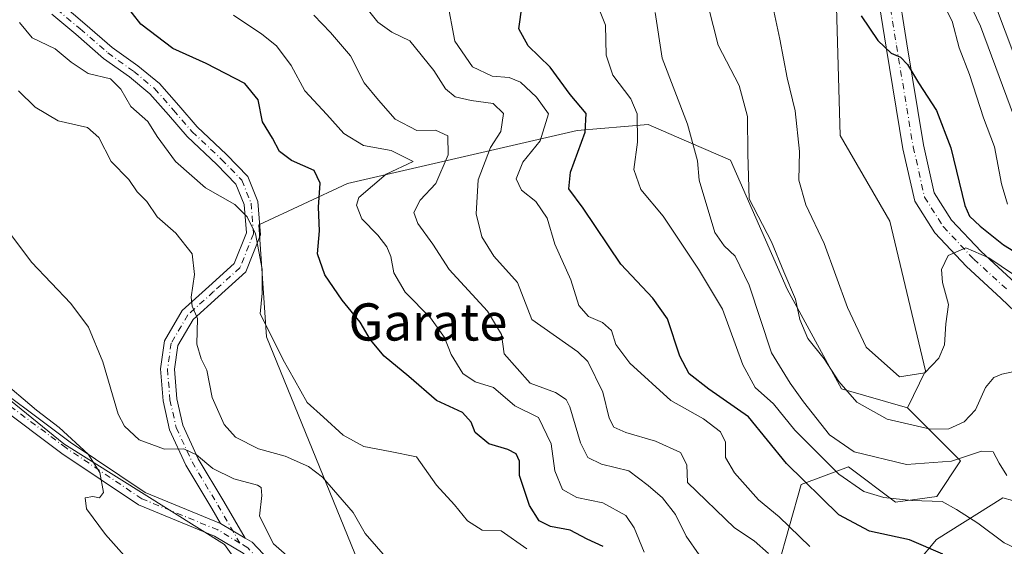
# Model space of a CAD drawing. Units: metres. Extents: x 600356 to 603793, y 4747671 to 4750035.
# Drawn here: x 601857 to 602069, y 4748252 to 4748365 of the extents above; entities that cross this region are included whole.
import ezdxf
from ezdxf.enums import TextEntityAlignment as Align

# ---------------------------------------------------------------- set-up
doc = ezdxf.new("R2010")
doc.units = ezdxf.units.M
doc.header["$MEASUREMENT"] = 0
doc.linetypes.add('DGN Style 4', pattern=[2.6384748266838614, 1.318413404963828, -0.6592067024819142, 0.001648016756204785, -0.6592067024819142])
for name, color, linetype, lineweight in [('Arbolado forestal CxS', 92, 'Continuous', 0), ('Camino Cxs', 7, 'Continuous', 0), ('Camino eje', 30, 'DGN Style 4', 13), ('Cultivos herbáceos CxS', 92, 'Continuous', 0), ('Curva de nivel maestra', 30, 'Continuous', 30), ('Curva de nivel normal', 30, 'Continuous', 0), ('Pastizal CxS', 92, 'Continuous', 0), ('Pista no pavimentada Cxs', 111, 'Continuous', 0), ('Pista no pavimentada eje', 91, 'DGN Style 4', 0), ('Suelo desnudo CxS', 253, 'Continuous', 0), ('Texto cartográfico', 7, 'Continuous', 0)]:
    doc.layers.add(name, color=color, linetype=linetype, lineweight=lineweight)
doc.styles.add('Style-Arial', font='txt')

# ---------------------------------------------------------------- blocks, each defined once
blk = doc.blocks.new('*U11')
at = {"layer": 'Pastizal CxS', "color": 92, "linetype": 'Continuous', "lineweight": 0}
for points in [[(602006.9665000001, 4748119.8027, 538.4627000000038), (602004.3898999998, 4748122.7171, 538.7329000000027), (601999.5383000001, 4748128.203500001, 538.9747999999963), (601970.2603000002, 4748161.3125, 539.712400000004), (601968.8976999996, 4748162.853499999, 539.6833999999944), (601972.5186999999, 4748170.369899999, 542.3104000000021), (601981.5707, 4748171.303500001, 543.0170000000071), (601993.2412999999, 4748172.512900001, 545.1116000000038), (601993.8262999998, 4748172.5735, 545.2133000000031), (602003.1821, 4748173.139900001, 546.673299999995), (602007.7686999999, 4748173.417500001, 547.4116000000067), (602022.1338999998, 4748175.9527, 549.9094000000041), (602060.2039000001, 4748185.168099999, 560.0056000000042), (602041.9907000001, 4748199.096100001, 558.2127000000038), (602022.3975000001, 4748213.1031, 555.9572999999946), (602010.6042999999, 4748219.756100001, 553.0481), (602018.9064999997, 4748224.226100001, 556.7559000000037), (602034.6454999996, 4748232.469699999, 563.5421999999963), (602046.6372999996, 4748243.7115, 570.6209999999992), (602054.8815000001, 4748253.454500001, 576.0890999999974), (602069.1217, 4748262.4485, 584.2445000000008), (602077.4545, 4748260.1755, 585.0044999999955)], [(602076.7238999996, 4748343.947899999, 613.2171999999991), (602060.0009000005, 4748388.404300001, 614.3261999999959), (602049.8494999995, 4748417.5963, 611.9851000000053), (602047.8322999999, 4748444.5933, 610.9401999999973), (602047.8328999998, 4748483.738500001, 613.6515999999974), (602055.3652999997, 4748512.3453, 624.480899999995), (602047.8444999997, 4748543.8391, 618.4661999999954), (602080.9633, 4748529.529100001, 618.651199999993)]]:
    blk.add_polyline3d(points, dxfattribs=at)

msp = doc.modelspace()

# ---------------------------------------------------------------- linework, layer by layer
at = {"layer": 'Arbolado forestal CxS', "color": 92, "linetype": 'Continuous', "lineweight": 0}
msp.add_polyline3d([(602048.5780999997, 4748281.7897, 592.482799999998), (602059.9981000006, 4748270.3665, 586.0745000000024), (602054.9219000004, 4748262.751700001, 581.5633999999991), (602046.0396999996, 4748261.4825, 580.4260000000068), (602035.8891000003, 4748269.0977, 582.5142000000051), (602025.7368999999, 4748265.289899999, 574.8527000000031), (602020.6615000004, 4748247.5211, 564.577900000004), (602004.1653000005, 4748237.3683, 554.2905000000028), (601990.2071000002, 4748232.291300001, 547.7511999999988), (601987.6690999996, 4748224.6753, 546.4254999999976), (601955.9469, 4748229.7521, 540.4866000000038), (601946.2795000002, 4748235.859300001, 539.2219999999943), (601931.8372999998, 4748244.983300001, 537.843200000003), (601910.6061000006, 4748297.098099999, 544.5587999999989), (601908.9993000003, 4748321.136499999, 545.0277999999962), (601928.0321000004, 4748330.021299999, 552.2260999999999), (601977.5207000002, 4748341.4439, 573.278999999995), (601992.7478999998, 4748342.712900001, 580.3701000000001), (601998.9080999997, 4748340.071900001, 583.0301000000036), (602010.5113000004, 4748335.097899999, 587.3864999999934), (602022.7099000001, 4748307.333100001, 589.1103000000003), (602034.4071000004, 4748285.8871, 589.5994000000064)], close=True, dxfattribs=at)
for points in [[(602048.5780999997, 4748281.7897, 592.482799999998), (602034.4071000004, 4748285.8871, 589.5994000000064), (602022.7099000001, 4748307.333100001, 589.1103000000003), (602010.5113000004, 4748335.097899999, 587.3864999999934), (601998.9080999997, 4748340.071900001, 583.0301000000036), (601992.7478999998, 4748342.712900001, 580.3701000000001), (601977.5207000002, 4748341.4439, 573.278999999995), (601928.0321000004, 4748330.021299999, 552.2260999999999), (601908.9993000003, 4748321.136499999, 545.0277999999962), (601910.6061000006, 4748297.098099999, 544.5587999999989), (601931.8372999998, 4748244.983300001, 537.843200000003), (601946.2795000002, 4748235.859300001, 539.2219999999943)], [(602048.5780999997, 4748281.7897, 592.482799999998), (602059.9981000006, 4748270.3665, 586.0745000000024), (602054.9219000004, 4748262.751700001, 581.5633999999991), (602046.0396999996, 4748261.4825, 580.4260000000068), (602035.8891000003, 4748269.0977, 582.5142000000051), (602025.7368999999, 4748265.289899999, 574.8527000000031), (602020.6615000004, 4748247.5211, 564.577900000004), (602004.1653000005, 4748237.3683, 554.2905000000028), (601990.2071000002, 4748232.291300001, 547.7511999999988), (601987.6690999996, 4748224.6753, 546.4254999999976)]]:
    msp.add_polyline3d(points, dxfattribs=at)
at = {"layer": 'Camino Cxs', "color": 7, "linetype": 'Continuous', "lineweight": 0, "extrusion": (0.5041471967904977, 0.8632155967838324, 0.02635218088537128), "elevation": 4402230.026110777, "flags": 128}
msp.add_lwpolyline([(1874895.315440841, -115514.5082122993), (1874898.386712936, -115515.3954204081), (1874901.438321182, -115515.8702853187)], dxfattribs=at)
msp.add_lwpolyline([(1874895.315440841, -115514.5082122993), (1874898.386712936, -115515.3954204081), (1874901.438321182, -115515.8702853187)], dxfattribs=at)
at = {"layer": 'Camino Cxs', "color": 7, "linetype": 'Continuous', "lineweight": 0}
for points in [[(601866.5994999995, 4748368.5537, 547.7277000000031), (601871.4939000001, 4748364.4321, 547.3410000000003), (601877.4018999999, 4748359.311699999, 547.8828000000067), (601882.9429000001, 4748355.3541, 547.0509000000021), (601887.5714999996, 4748351.542099999, 547.303700000004), (601891.7588999998, 4748346.8145, 547.1033000000025), (601895.6823000005, 4748342.2371, 548.040599999993), (601901.9984999998, 4748336.3157, 549.8053999999975), (601906.5925000003, 4748331.5825, 548.6959000000061), (601908.7735000001, 4748326.202500001, 547.5826999999991), (601909.3491000002, 4748319.0075, 548.6891999999935), (601906.1797000002, 4748311.083699999, 545.8138000000035), (601900.2341, 4748305.691099999, 542.2860999999976), (601894.8476999998, 4748300.8179, 540.6888000000035), (601891.5418999996, 4748295.185699999, 539.3671000000032), (601890.8136999998, 4748290.087300001, 538.8225999999995), (601891.3211000003, 4748283.743100001, 538.1074999999983), (601892.5861000001, 4748278.0505, 537.7207999999955), (601895.9238999998, 4748270.8617, 536.4747999999963), (601901.4455000004, 4748261.6589, 533.4435999999987), (601905.9905000003, 4748253.799100001, 533.9695000000065), (601903.3503000002, 4748255.3683, 533.0825999999943), (601900.7215, 4748256.918099999, 532.6079000000027), (601898.8605000004, 4748260.1361, 532.907600000006), (601893.2697000002, 4748269.454299999, 534.8610999999946), (601889.7281, 4748277.0821, 536.7762999999978), (601888.3472999996, 4748283.2959, 537.2116999999998), (601887.7965000002, 4748290.1809, 538.0576000000001), (601888.6557, 4748296.194900001, 538.811400000006), (601892.4937000005, 4748302.733700001, 539.9505999999965), (601898.2198999999, 4748307.9145, 541.4511000000057), (601903.6513, 4748312.840700001, 544.1782999999997), (601906.3026999999, 4748319.4691, 545.7403000000049), (601905.8198999995, 4748325.5033, 546.3827000000019), (601904.0323000001, 4748329.912900001, 546.9112000000023), (601899.8951000003, 4748334.1755, 548.2906999999977), (601893.5110999999, 4748340.160499999, 547.6545999999944), (601889.4971000003, 4748344.843499999, 546.5534000000043), (601885.4823000003, 4748349.376300001, 546.5124999999971), (601881.1152999997, 4748352.9727, 546.2060999999958), (601875.5434999998, 4748356.952500001, 546.6411999999982), (601869.5453000005, 4748362.150900001, 546.7728000000062), (601864.3855, 4748366.496099999, 547.3653999999951)], [(601866.5994999995, 4748368.5537, 547.7277000000031), (601871.4939000001, 4748364.4321, 547.3410000000003), (601877.4018999999, 4748359.311699999, 547.8828000000067), (601882.9429000001, 4748355.3541, 547.0509000000021), (601887.5714999996, 4748351.542099999, 547.303700000004), (601891.7588999998, 4748346.8145, 547.1033000000025), (601895.6823000005, 4748342.2371, 548.040599999993), (601901.9984999998, 4748336.3157, 549.8053999999975), (601906.5925000003, 4748331.5825, 548.6959000000061), (601908.7735000001, 4748326.202500001, 547.5826999999991), (601909.3491000002, 4748319.0075, 548.6891999999935), (601906.1797000002, 4748311.083699999, 545.8138000000035), (601900.2341, 4748305.691099999, 542.2860999999976), (601894.8476999998, 4748300.8179, 540.6888000000035), (601891.5418999996, 4748295.185699999, 539.3671000000032), (601890.8136999998, 4748290.087300001, 538.8225999999995), (601891.3211000003, 4748283.743100001, 538.1074999999983), (601892.5861000001, 4748278.0505, 537.7207999999955), (601895.9238999998, 4748270.8617, 536.4747999999963), (601901.4455000004, 4748261.6589, 533.4435999999987), (601905.9906000001, 4748253.7992, 533.9695000000065)], [(601900.7215, 4748256.918099999, 532.6079000000027), (601898.8605000004, 4748260.1361, 532.907600000006), (601893.2697000002, 4748269.454299999, 534.8610999999946), (601889.7281, 4748277.0821, 536.7762999999978), (601888.3472999996, 4748283.2959, 537.2116999999998), (601887.7965000002, 4748290.1809, 538.0576000000001), (601888.6557, 4748296.194900001, 538.811400000006), (601892.4937000005, 4748302.733700001, 539.9505999999965), (601898.2198999999, 4748307.9145, 541.4511000000057), (601903.6513, 4748312.840700001, 544.1782999999997), (601906.3026999999, 4748319.4691, 545.7403000000049), (601905.8198999995, 4748325.5033, 546.3827000000019), (601904.0323000001, 4748329.912900001, 546.9112000000023), (601899.8951000003, 4748334.1755, 548.2906999999977), (601893.5110999999, 4748340.160499999, 547.6545999999944), (601889.4971000003, 4748344.843499999, 546.5534000000043), (601885.4823000003, 4748349.376300001, 546.5124999999971), (601881.1152999997, 4748352.9727, 546.2060999999958), (601875.5434999998, 4748356.952500001, 546.6411999999982), (601869.5453000005, 4748362.150900001, 546.7728000000062), (601864.3855, 4748366.496099999, 547.3653999999951)], [(601718.3300999999, 4748365.130100001, 530.7679000000062), (601725.9600999998, 4748356.050100001, 529.3889000000054), (601733.3201000001, 4748350.5101, 529.2606999999989), (601746.5601000005, 4748345.030099999, 529.0482000000047), (601763.6801000005, 4748341.0701, 528.4812999999995), (601780.4101, 4748339.840100001, 528.3889999999956), (601791.2701000003, 4748336.610099999, 527.681500000006), (601826.5201000003, 4748305.690099999, 529.5706999999966), (601868.3300999999, 4748274.4101, 530.6261999999988), (601884.4801000003, 4748263.5701, 531.3279999999941), (601900.7215, 4748256.918099999, 532.6079000000027), (601903.3503000002, 4748255.3683, 533.0825999999943), (601905.9905000003, 4748253.799100001, 533.9695000000065), (601907.5201000003, 4748252.890100001, 534.299199999994), (601912.2301000003, 4748247.870100001, 534.452900000004), (601916.9901000002, 4748240.720100001, 533.7614999999934), (601924.9501, 4748225.2601, 535.9554000000062), (601935.5301000001, 4748204.4301, 537.1067999999941), (601948.4501, 4748186.370100001, 539.0243999999948), (601967.2001, 4748167.4101, 540.4121000000014), (601983.2301000003, 4748152.5701, 540.3763999999937), (602003.7500999998, 4748127.4801, 541.611699999994), (602013.5500999996, 4748118.7301, 541.5409000000072)], [(601718.3300999999, 4748365.130100001, 530.7679000000062), (601725.9600999998, 4748356.050100001, 529.3889000000054), (601733.3201000001, 4748350.5101, 529.2606999999989), (601746.5601000005, 4748345.030099999, 529.0482000000047), (601763.6801000005, 4748341.0701, 528.4812999999995), (601780.4101, 4748339.840100001, 528.3889999999956), (601791.2701000003, 4748336.610099999, 527.681500000006), (601826.5201000003, 4748305.690099999, 529.5706999999966), (601868.3300999999, 4748274.4101, 530.6261999999988), (601884.4801000003, 4748263.5701, 531.3279999999941), (601900.7215, 4748256.918099999, 532.6079000000027)], [(602011.6401000004, 4748116.4101, 539.5430000000051), (602001.5800999999, 4748125.4001, 539.9603000000062), (601981.0401, 4748150.5101, 539.6650999999983), (601965.1201, 4748165.2501, 539.6934000000037), (601946.1501000002, 4748184.4301, 538.0442999999941), (601932.9600999998, 4748202.870100001, 535.7170999999944), (601922.2801000001, 4748223.890100001, 534.4486999999936), (601914.4001000002, 4748239.190099999, 533.3285000000033), (601909.8800999997, 4748246.0001, 533.2808999999979), (601905.6201, 4748250.530099999, 533.1521999999968), (601899.4501, 4748254.200099999, 532.2863999999972), (601883.0601000005, 4748260.9101, 530.901199999993), (601866.5900999998, 4748271.960100001, 529.854600000006), (601824.6300999997, 4748303.360099999, 528.2191000000021), (601789.7901, 4748333.9301, 527.2167000000045), (601779.8601000002, 4748336.870100001, 527.2258000000002), (601763.2301000003, 4748338.090100001, 527.6402999999991), (601745.6401000004, 4748342.170100001, 528.0372999999963), (601731.8300999999, 4748347.890100001, 528.369200000001), (601723.8901000004, 4748353.860099999, 528.7387000000017), (601715.8000999996, 4748363.4801, 530.4467000000004)], [(602011.6401000004, 4748116.4101, 539.5430000000051), (602001.5800999999, 4748125.4001, 539.9603000000062), (601981.0401, 4748150.5101, 539.6650999999983), (601965.1201, 4748165.2501, 539.6934000000037), (601946.1501000002, 4748184.4301, 538.0442999999941), (601932.9600999998, 4748202.870100001, 535.7170999999944), (601922.2801000001, 4748223.890100001, 534.4486999999936), (601914.4001000002, 4748239.190099999, 533.3285000000033), (601909.8800999997, 4748246.0001, 533.2808999999979), (601905.6201, 4748250.530099999, 533.1521999999968), (601899.4501, 4748254.200099999, 532.2863999999972), (601883.0601000005, 4748260.9101, 530.901199999993), (601866.5900999998, 4748271.960100001, 529.854600000006), (601824.6300999997, 4748303.360099999, 528.2191000000021), (601789.7901, 4748333.9301, 527.2167000000045), (601779.8601000002, 4748336.870100001, 527.2258000000002), (601763.2301000003, 4748338.090100001, 527.6402999999991), (601745.6401000004, 4748342.170100001, 528.0372999999963), (601731.8300999999, 4748347.890100001, 528.369200000001), (601723.8901000004, 4748353.860099999, 528.7387000000017), (601715.8000999996, 4748363.4801, 530.4467000000004)], [(601905.9906000001, 4748253.7992, 533.9695000000065), (601907.5201000003, 4748252.890100001, 534.299199999994), (601912.2301000003, 4748247.870100001, 534.452900000004), (601916.9901000002, 4748240.720100001, 533.7614999999934), (601924.9501, 4748225.2601, 535.9554000000062), (601935.5301000001, 4748204.4301, 537.1067999999941), (601948.4501, 4748186.370100001, 539.0243999999948), (601967.2001, 4748167.4101, 540.4121000000014), (601983.2301000003, 4748152.5701, 540.3763999999937), (602003.7500999998, 4748127.4801, 541.611699999994), (602013.5500999996, 4748118.7301, 541.5409000000072), (602047.5601000005, 4748093.0601, 538.011799999993), (602077.0701000001, 4748074.690099999, 536.2103000000062), (602097.5201000003, 4748063.190099999, 537.1322999999975), (602107.5701000001, 4748055.6801, 538.4860999999946), (602123.8501000004, 4748034.040100001, 536.9833000000071), (602144.8701, 4748014.140100001, 536.5212000000029), (602147.7401000002, 4748009.9901, 535.8392000000022), (602149.3300999999, 4748004.300100001, 534.6763999999966)]]:
    msp.add_polyline3d(points, dxfattribs=at)
at = {"layer": 'Camino eje', "color": 30, "linetype": 'DGN Style 4', "lineweight": 13}
for points in [[(601865.4924999997, 4748367.524900001, 547.4303999999975), (601870.5197000002, 4748363.2915, 547.0169000000024), (601876.4726999998, 4748358.132099999, 547.1355999999942), (601882.0290999999, 4748354.1633, 546.5418000000063), (601886.5268999999, 4748350.459100001, 546.8488999999972), (601890.6278999997, 4748345.8289, 546.7828000000009), (601894.5966999996, 4748341.1987, 547.6659000000072), (601900.9467000002, 4748335.2457, 548.7878999999957), (601905.3123000005, 4748330.7477, 547.7547999999952), (601907.2966999998, 4748325.8529, 546.8843999999954), (601907.8258999997, 4748319.238299999, 546.5013999999937), (601904.9155000001, 4748311.962300001, 545.0418000000063), (601899.2269000001, 4748306.8029, 541.7743999999948), (601893.6706999998, 4748301.775699999, 540.3239999999934), (601890.0988999996, 4748295.690300001, 539.0849000000017), (601889.3051000005, 4748290.134099999, 538.4392999999982), (601889.8343000002, 4748283.519500001, 537.6588000000047), (601891.1571000004, 4748277.566299999, 537.2761000000028), (601894.5966999996, 4748270.1579, 535.6085000000021), (601900.1530999999, 4748260.897500001, 533.1756000000023), (601904.8875000002, 4748252.710100001, 533.2942000000039)], [(601904.8875000002, 4748252.710100001, 533.2942000000039), (601900.1201, 4748255.545100001, 532.4459999999963), (601883.7701000003, 4748262.2401, 531.0258000000031), (601867.4600999998, 4748273.1851, 530.1141999999963), (601846.5551000005, 4748288.825099999, 529.3448000000062), (601825.5751, 4748304.5251, 528.8261999999959), (601808.1551000001, 4748319.8101, 528.300700000007), (601790.5301000001, 4748335.270099999, 527.4272999999957), (601785.1001000004, 4748336.8851, 527.1898999999976), (601780.1350999996, 4748338.3551, 527.7014999999956), (601763.4550999999, 4748339.5801, 528.0518000000011), (601754.8951000003, 4748341.5601, 528.2531000000017), (601746.1001000004, 4748343.600099999, 528.4952000000048), (601732.5751, 4748349.200099999, 528.7885999999999), (601728.6051000003, 4748352.1851, 528.8797999999952), (601724.9250999996, 4748354.9551, 529.0483999999997), (601721.1101000002, 4748359.495100001, 529.7133000000031)], [(602012.5950999996, 4748117.5701, 540.4556000000011), (602007.6951000001, 4748121.9451, 540.7609999999986), (602002.6651, 4748126.440099999, 540.7358999999997), (601982.1350999996, 4748151.540100001, 539.9611000000004), (601966.1601, 4748166.3301, 540.005999999994), (601947.3000999996, 4748185.4001, 538.4297999999981), (601934.2451, 4748203.6501, 536.3898999999947), (601923.6151000002, 4748224.575099999, 535.156799999997), (601915.6951000001, 4748239.9551, 533.5236000000004), (601913.4351000005, 4748243.360099999, 533.4738000000071), (601911.0551000005, 4748246.9351, 533.7094999999972), (601908.9250999996, 4748249.200099999, 533.9315999999963), (601906.5701000001, 4748251.710100001, 533.6502999999939), (601904.8875000002, 4748252.710100001, 533.2942000000039)]]:
    msp.add_polyline3d(points, dxfattribs=at)
at = {"layer": 'Cultivos herbáceos CxS', "color": 92, "linetype": 'Continuous', "lineweight": 0}
for points in [[(601946.2795000002, 4748235.859300001, 539.2219999999943), (601916.5290999999, 4748231.465299999, 533.3709999999992), (601901.5670999996, 4748252.412900001, 532.229800000001), (601867.0188999996, 4748274.030900001, 530.2176999999938), (601831.6562999999, 4748302.654100001, 529.4618000000046), (601784.8372999998, 4748341.3651, 529.1423000000068), (601796.9631000003, 4748368.298699999, 532.6604999999981), (601810.4367000004, 4748392.539100001, 535.8371999999945), (601814.8289000001, 4748406.4439, 538.2195999999967), (601872.7462999999, 4748401.977299999, 545.7596000000049), (601873.7593, 4748418.125299999, 546.457899999994), (601921.4842999997, 4748470.3485, 562.5353000000032), (601725.4484999999, 4748515.6533, 556.3374999999943), (601722.1486999998, 4748511.278100001, 555.202099999995)], [(601921.4842999997, 4748470.3485, 562.5353000000032), (601873.7593, 4748418.125299999, 546.457899999994), (601872.7462999999, 4748401.977299999, 545.7596000000049), (601814.8289000001, 4748406.4439, 538.2195999999967), (601810.4367000004, 4748392.539100001, 535.8371999999945), (601796.9631000003, 4748368.298699999, 532.6604999999981), (601784.8372999998, 4748341.3651, 529.1423000000068), (601831.6562999999, 4748302.654100001, 529.4618000000046), (601867.0188999996, 4748274.030900001, 530.2176999999938), (601901.5670999996, 4748252.412900001, 532.229800000001), (601916.5290999999, 4748231.465299999, 533.3709999999992)]]:
    msp.add_polyline3d(points, dxfattribs=at)
at = {"layer": 'Curva de nivel maestra', "color": 30, "linetype": 'Continuous', "lineweight": 30, "flags": 128}
for points, elevation in [([(601983.0999999996, 4748252.0001), (601979.6299999999, 4748253.530099999), (601975.9800000006, 4748255.450099999), (601971.7599999999, 4748256.270099999), (601969.3200000003, 4748257.460100001), (601967.2199999997, 4748260.790100001), (601965.1100000005, 4748267.210100001), (601965.0499999998, 4748270.3101), (601964.3499999996, 4748271.920100001), (601962.5700000003, 4748272.8101), (601958.4699999997, 4748274.040100001), (601955.5300000003, 4748276.4901), (601954.7000000002, 4748278.7501), (601952.8099999996, 4748280.7601), (601947.2300000006, 4748283.380100001), (601941.2800000003, 4748288.5101), (601935.9800000006, 4748292.880100001), (601933, 4748296.440099999), (601930.7599999999, 4748300.190099999), (601926.9100000003, 4748304.9801), (601923.2000000002, 4748310.440099999), (601921.6200000001, 4748314.920100001), (601922.0099999999, 4748319.840100001), (601921.8200000003, 4748324.960100001), (601922.1399999997, 4748330.100099999), (601920.9000000004, 4748332.8301), (601916.0099999999, 4748334.9901), (601913.3899999997, 4748336.9101), (601911.9100000003, 4748339.770099999), (601909.75, 4748343.300100001), (601908.8399999999, 4748348.0601), (601905.9800000006, 4748351.530099999), (601897.6399999997, 4748355.850099999), (601890.4500000002, 4748359.090100001), (601883.5599999996, 4748364.360099999), (601879.9900000002, 4748368.940099999)], 550), ([(602056.2300000006, 4748250.290100001), (602049.0499999998, 4748253.380100001), (602040.3899999997, 4748255.2401), (602033.8300000001, 4748258.8101), (602022.5899999999, 4748269.850099999), (602014.3700000001, 4748279.890100001), (602005.8700000001, 4748285.840100001), (602001.5800000001, 4748289.0801), (601999.6100000005, 4748292.9101), (601996.9199999999, 4748300.9101), (601993.8099999996, 4748305.4101), (601986.8600000005, 4748312.700099999), (601978.7999999998, 4748324.7501), (601975.7100000001, 4748328.940099999), (601976.04, 4748332.460100001), (601979.2400000002, 4748341.100099999), (601979.4000000004, 4748345.100099999), (601976.0099999999, 4748349.210100001), (601971.6500000004, 4748355.0701), (601966.9600000001, 4748359.670100001), (601964.9500000002, 4748363.300100001), (601965.6399999997, 4748368.440099999)], 575), ([(602038.6100000005, 4748366.090100001), (602042.2100000001, 4748360.8101), (602045.0899999999, 4748358.0601), (602047.0800000001, 4748357.200099999), (602048.6200000001, 4748355.620100001), (602050.9500000002, 4748351.700099999), (602054.8600000005, 4748345.790100001), (602057.9199999999, 4748337.700099999), (602060.9400000004, 4748325.3201), (602061.9400000004, 4748323.0601), (602064.25, 4748320.860099999), (602069.2599999999, 4748316.8301), (602074.6799999997, 4748313.590100001)], 600)]:
    msp.add_lwpolyline(points, dxfattribs=dict(at, elevation=elevation))
at = {"layer": 'Curva de nivel normal', "color": 30, "linetype": 'Continuous', "lineweight": 0, "flags": 128}
for points, elevation in [([(602072.3600000005, 4748342.210000001), (602064.3200000003, 4748363.9), (602058.4900000002, 4748376.060000001), (602054.6600000003, 4748386.57), (602050.7400000002, 4748396.640000001), (602048.9600000001, 4748403.52), (602046.54, 4748413.810000001), (602045.3099999996, 4748431.930000001), (602045.5999999996, 4748447.140000001), (602045.25, 4748455.279999999), (602044.0599999996, 4748462.470000001), (602043.5899999999, 4748470.75)], 610), ([(602070.0999999996, 4748325.609999999), (602068.8399999999, 4748329.949999999), (602067.3399999999, 4748337.970000001), (602064.9900000002, 4748344.15), (602061.9800000006, 4748353.470000001), (602059.7100000001, 4748359.230000001), (602058.1900000004, 4748364.980000001), (602053.25, 4748374.880000001)], 605), ([(602078.04, 4748290.960000001), (602068.9400000004, 4748289.060000001), (602067.1600000003, 4748288.33), (602065.4299999997, 4748286.17), (602063.2400000002, 4748281.390000001), (602060.8099999996, 4748278.810000001), (602057.5199999996, 4748277.300000001), (602053.5300000003, 4748277.230000001), (602044.2199999997, 4748279.359999999), (602037.6799999997, 4748282.99), (602033.8499999996, 4748287.430000001), (602030.6699999999, 4748292.33), (602027.1699999999, 4748296.74), (602025.4600000001, 4748300.810000001), (602024.5300000003, 4748305.180000001), (602021.9500000002, 4748311.02), (602019.3399999999, 4748317.5), (602014.5, 4748326.77), (602014.2199999997, 4748336.439999999), (602014.1900000004, 4748344.439999999), (602012.3799999999, 4748351.15), (602007.8799999999, 4748359.789999999), (602004.6799999997, 4748372.25)], 590), ([(602019.1600000003, 4748370.24), (602021.1100000005, 4748361.119999999), (602022.7199999997, 4748352.789999999), (602024.4199999999, 4748345.680000001), (602025.3600000005, 4748336.939999999), (602025.2000000002, 4748330.76), (602026.75, 4748325.460000001), (602030.6799999997, 4748317.119999999), (602035.6900000004, 4748303.380000001), (602039.6799999997, 4748294.83), (602046.9000000004, 4748288.480000001), (602052.3600000005, 4748289.310000001), (602055.3600000005, 4748292.449999999), (602056.5599999996, 4748295.350000001), (602056.8600000005, 4748299.850000001), (602057.4100000003, 4748303.99), (602056.1600000003, 4748308.74), (602055.9400000004, 4748311.58), (602057.3799999999, 4748314.560000001), (602061.1399999997, 4748316.199999999), (602066.0999999996, 4748314.039999999), (602074.0899999999, 4748308.710000001)], 595), ([(602018.6900000004, 4748250.470000001), (602015.6200000001, 4748253.199999999), (602011.3399999999, 4748255.980000001), (602001.2100000001, 4748265.75), (602001.1299999999, 4748269.539999999), (601999.7100000001, 4748272.210000001), (601994.3399999999, 4748274.630000001), (601987.9900000002, 4748276.470000001), (601985.3700000001, 4748277.67), (601984.3799999999, 4748279.59), (601983.0099999999, 4748285.140000001), (601979.7800000003, 4748291.730000001), (601977.6200000001, 4748293.880000001), (601967.7300000006, 4748300.779999999), (601964.6200000001, 4748308.75), (601959.5700000003, 4748314.390000001), (601956.9600000001, 4748318.58), (601955.7199999997, 4748323.529999999), (601956.2000000002, 4748330.810000001), (601958.8099999996, 4748337.77), (601961.0899999999, 4748341.25), (601961.6100000005, 4748345.140000001), (601959.3899999997, 4748347.279999999), (601954.6600000003, 4748347.880000001), (601951.2599999999, 4748348.67), (601949.1299999999, 4748350.4), (601946.6399999997, 4748354.380000001), (601941.4699999997, 4748360.720000001), (601937.6200000001, 4748362.619999999), (601934.5599999996, 4748364.77), (601931.7199999997, 4748368.359999999)], 565), ([(602027.5700000003, 4748251.99), (602020.9800000006, 4748258.359999999), (602016.5499999998, 4748262.01), (602011.3600000005, 4748267.800000001), (602009.4199999999, 4748271.109999999), (602009.4199999999, 4748274.390000001), (602008.3700000001, 4748276.67), (602004.6699999999, 4748279.4), (601997.6600000003, 4748283.359999999), (601988.8099999996, 4748291.41), (601985.8200000003, 4748295.4), (601984.9100000003, 4748298.42), (601982.9500000002, 4748300.140000001), (601979.9500000002, 4748301.430000001), (601977.8300000001, 4748303.810000001), (601976.0999999996, 4748309.32), (601972.7000000002, 4748317), (601971.0499999998, 4748322.609999999), (601968.5999999996, 4748326.16), (601965.5, 4748328.600000001), (601964.3799999999, 4748331.050000001), (601965.7999999998, 4748334.66), (601969.5499999998, 4748339.25), (601971.2999999998, 4748345.07), (601968.7199999997, 4748348.609999999), (601965.2599999999, 4748351.859999999), (601962.8300000001, 4748352.869999999), (601959.2100000001, 4748353.140000001), (601954.9600000001, 4748355.180000001), (601951.1299999999, 4748360.699999999), (601949.4800000006, 4748369.42)], 570), ([(601981.7100000001, 4748368.77), (601983.5800000001, 4748364.100000001), (601983.7300000006, 4748357.630000001), (601985.1399999997, 4748353.32), (601989.04, 4748348.27), (601990.4000000004, 4748345.02), (601990.4699999997, 4748338.970000001), (601989.7199999997, 4748333.100000001), (601991.2000000002, 4748328.779999999), (601996, 4748323), (602003.5999999996, 4748311.609999999), (602008.8099999996, 4748302.99), (602013.1600000003, 4748291.039999999), (602015.79, 4748286.17), (602019.7599999999, 4748282.630000001), (602024.3799999999, 4748276.970000001), (602033.79, 4748267.539999999), (602039.2000000002, 4748263.82), (602043.5300000003, 4748262.529999999), (602049.5300000003, 4748261.869999999), (602056.0800000001, 4748261.680000001), (602059.1299999999, 4748259.930000001), (602063.7400000002, 4748256.99), (602069.4199999999, 4748252.75), (602076.2699999996, 4748249.550000001)], 580), ([(601991.9100000003, 4748250.720000001), (601989.7999999998, 4748256.01), (601987.9699999997, 4748258.630000001), (601983.0499999998, 4748261.33), (601977.4000000004, 4748262.49), (601974.3600000005, 4748264.26), (601972.6699999999, 4748268.24), (601971.9299999997, 4748274.08), (601969.1600000003, 4748279.74), (601964.0700000003, 4748282.230000001), (601959.5, 4748286.140000001), (601955.5599999996, 4748287.390000001), (601952.8600000005, 4748289.16), (601950.3499999996, 4748293.25), (601948.9600000001, 4748296.960000001), (601945.9100000003, 4748301.189999999), (601940.4600000001, 4748306.689999999), (601938.04, 4748310.84), (601937.4100000003, 4748314.359999999), (601936.5499999998, 4748316.439999999), (601934.5499999998, 4748318.949999999), (601931.1500000004, 4748322.470000001), (601930.0099999999, 4748325.369999999), (601930.4900000002, 4748327.029999999), (601936.4000000004, 4748332.07), (601942.1900000004, 4748334.77), (601937.4199999999, 4748337.180000001), (601931.5199999996, 4748338.199999999), (601927.2699999996, 4748340.83), (601923.6299999999, 4748344.92), (601918.8899999997, 4748349.960000001), (601915.9199999999, 4748355.470000001), (601912.7800000003, 4748359.67), (601909.5899999999, 4748362.140000001), (601903.5, 4748366.24)], 555), ([(601920.7699999996, 4748366.26), (601924.3799999999, 4748362.539999999), (601928.7199999997, 4748357.49), (601931.6600000003, 4748351.720000001), (601934.7400000002, 4748347.970000001), (601938.3399999999, 4748343.9), (601943.0099999999, 4748341.42), (601947.0199999996, 4748341.52), (601949.6200000001, 4748340.289999999), (601949.7000000002, 4748336.189999999), (601947.0499999998, 4748330.07), (601943.6799999997, 4748326.470000001), (601942.3200000003, 4748323.83), (601943.2000000002, 4748321.480000001), (601946.3899999997, 4748317), (601949.9100000003, 4748311.529999999), (601958.2000000002, 4748302.57), (601961.1900000004, 4748297.600000001), (601961.8099999996, 4748293.380000001), (601967.3499999996, 4748287.09), (601972.8300000001, 4748285.07), (601975.1299999999, 4748283.600000001), (601975.9500000002, 4748281.980000001), (601978.2300000006, 4748274.289999999), (601979.79, 4748271.15), (601982.7599999999, 4748269.66), (601988.6200000001, 4748268.230000001), (601992.75, 4748265.109999999), (601995.8499999996, 4748262.449999999), (601998.6399999997, 4748258.880000001), (602000.9400000004, 4748254.199999999), (602006.5899999999, 4748246.17)], 560), ([(602070.0099999999, 4748267.25), (602068.3200000003, 4748269.91), (602067.0599999996, 4748272.359999999), (602064.5700000003, 4748272.49), (602058.0700000003, 4748270.310000001), (602048.4100000003, 4748269.600000001), (602037.0999999996, 4748272.33), (602031.8099999996, 4748275.99), (602026.2100000001, 4748283.07), (602023.3399999999, 4748287.07), (602019.3300000001, 4748293.66), (602014.5300000003, 4748308.17), (602011.4900000002, 4748314.42), (602009.1699999999, 4748316.66), (602007.1299999999, 4748319.529999999), (602003.7699999996, 4748330.77), (602003.4299999997, 4748334.91), (602001.2100000001, 4748342.779999999), (601995.7999999998, 4748357.029999999), (601994.29, 4748366.850000001)], 585), ([(601857.4699999997, 4748364.680000001), (601860.1600000003, 4748361.380000001), (601865.1399999997, 4748359.02), (601868.5800000001, 4748356.130000001), (601872.2599999999, 4748353.730000001), (601877.0099999999, 4748352.539999999), (601879.25, 4748350.380000001), (601881.4000000004, 4748346.619999999), (601885.0599999996, 4748343.4), (601887.0599999996, 4748340.189999999), (601891.04, 4748334.77), (601897.4900000002, 4748329.100000001), (601903.7699999996, 4748325.560000001), (601906.4600000001, 4748322.91), (601908.2300000006, 4748319.24), (601909.6900000004, 4748311.66), (601909.6799999997, 4748306.449999999), (601909.2400000002, 4748302.02), (601911.6600000003, 4748297.220000001), (601914.2000000002, 4748292.09), (601916.6699999999, 4748287.82), (601919.3700000001, 4748282.939999999), (601922.8700000001, 4748279.800000001), (601927.1299999999, 4748275.939999999), (601931.54, 4748273.5), (601937.2100000001, 4748272.42), (601942.8899999997, 4748271.25), (601947.2400000002, 4748265.15), (601951.0999999996, 4748260.92), (601953.8899999997, 4748257.52), (601957.04, 4748255.460000001), (601961.1399999997, 4748255.310000001), (601966.6500000004, 4748251.480000001)], 545), ([(601938.6399999997, 4748246.970000001), (601931.8300000001, 4748254.779999999), (601929.2599999999, 4748259.310000001), (601922.6799999997, 4748266.92), (601919.6500000004, 4748269.210000001), (601914.6500000004, 4748271.4), (601908.8899999997, 4748272.949999999), (601903.9400000004, 4748275.52), (601901.4699999997, 4748278.199999999), (601898.9199999999, 4748284.02), (601897.7999999998, 4748289.869999999), (601896.54, 4748292.310000001), (601895.5899999999, 4748295.480000001), (601895.7800000003, 4748301), (601894.6200000001, 4748303.680000001), (601894.3899999997, 4748305.630000001), (601895.0899999999, 4748310.449999999), (601894.5800000001, 4748314.960000001), (601891.1100000005, 4748319.4), (601887.0499999998, 4748322.890000001), (601884.8399999999, 4748326.17), (601882.79, 4748328.27), (601880.9699999997, 4748330.92), (601877.1799999997, 4748334.810000001), (601874.54, 4748339.930000001), (601872.0700000003, 4748342.100000001), (601865.7800000003, 4748343.52), (601860.8200000003, 4748346.439999999), (601857.2000000002, 4748349.960000001)], 540), ([(601919.5, 4748246.060000001), (601912.1500000004, 4748252.51), (601909.0899999999, 4748258.529999999), (601909.5999999996, 4748262.960000001), (601909.4800000006, 4748264.640000001), (601908.7100000001, 4748265.189999999), (601903.5999999996, 4748266.5), (601899.0300000003, 4748268.74), (601895.5099999999, 4748271.720000001), (601892.8300000001, 4748272.949999999), (601888.6299999999, 4748272.939999999), (601883.2100000001, 4748274.9), (601880.0199999996, 4748277.869999999), (601878.6799999997, 4748280.439999999), (601875.3600000005, 4748291.720000001), (601872.2699999996, 4748299.16), (601868.4699999997, 4748304.26), (601859.9900000002, 4748313.16), (601852.2599999999, 4748323.369999999)], 535), ([(601882.2400000002, 4748247.460000001), (601875.9800000006, 4748254.539999999), (601871.8799999999, 4748260.100000001), (601871.5599999996, 4748262.460000001), (601873.2000000002, 4748262.76), (601874.6799999997, 4748262.449999999), (601875.5599999996, 4748263.619999999), (601874.7599999999, 4748267.869999999), (601872.25, 4748271.810000001), (601866, 4748277.560000001), (601861.0899999999, 4748281.32), (601852.9400000004, 4748288.16)], 530.0000000000001)]:
    msp.add_lwpolyline(points, dxfattribs=dict(at, elevation=elevation))
at = {"layer": 'Pastizal CxS', "color": 92, "linetype": 'Continuous', "lineweight": 0}
for points in [[(602034.4455000004, 4748552.2553, 619.181700000001), (602017.9584999997, 4748540.7401, 616.1037000000069), (602029.0201000003, 4748522.7575, 612.6852000000072), (602034.2901, 4748499.416099999, 609.7004000000015), (602032.5415000003, 4748395.6461, 603.8031000000046), (602034.0755000003, 4748340.372300001, 597.751900000003), (602044.8229, 4748321.9475, 597.1281000000017), (602052.5053000003, 4748289.7829, 595.6923999999999), (602048.5780999997, 4748281.7897, 592.482799999998)], [(602047.8444999997, 4748543.8391, 618.4661999999954), (602055.3652999997, 4748512.3453, 624.480899999995), (602047.8328999998, 4748483.738500001, 613.6515999999974), (602047.8322999999, 4748444.5933, 610.9401999999973), (602049.8494999995, 4748417.5963, 611.9851000000053), (602060.0009000005, 4748388.404300001, 614.3261999999959), (602076.7238999996, 4748343.947899999, 613.2171999999991)], [(601946.2795000002, 4748235.859300001, 539.2219999999943), (601916.5290999999, 4748231.465299999, 533.3709999999992), (601901.5670999996, 4748252.412900001, 532.229800000001), (601867.0188999996, 4748274.030900001, 530.2176999999938), (601831.6562999999, 4748302.654100001, 529.4618000000046), (601784.8372999998, 4748341.3651, 529.1423000000068), (601796.9631000003, 4748368.298699999, 532.6604999999981), (601810.4367000004, 4748392.539100001, 535.8371999999945), (601814.8289000001, 4748406.4439, 538.2195999999967), (601872.7462999999, 4748401.977299999, 545.7596000000049), (601873.7593, 4748418.125299999, 546.457899999994), (601921.4842999997, 4748470.3485, 562.5353000000032), (601725.4484999999, 4748515.6533, 556.3374999999943), (601722.1486999998, 4748511.278100001, 555.202099999995)], [(602034.2901, 4748499.416099999, 609.7004000000015), (602032.5415000003, 4748395.6461, 603.8031000000046), (602034.0755000003, 4748340.372300001, 597.751900000003), (602044.8229, 4748321.9475, 597.1281000000017), (602052.5053000003, 4748289.7829, 595.6923999999999), (602048.5780999997, 4748281.7897, 592.482799999998), (602034.4071000004, 4748285.8871, 589.5994000000064), (602022.7099000001, 4748307.333100001, 589.1103000000003), (602010.5113000004, 4748335.097899999, 587.3864999999934), (601998.9080999997, 4748340.071900001, 583.0301000000036), (601992.7478999998, 4748342.712900001, 580.3701000000001), (601977.5207000002, 4748341.4439, 573.278999999995), (601928.0321000004, 4748330.021299999, 552.2260999999999), (601908.9993000003, 4748321.136499999, 545.0277999999962), (601910.6061000006, 4748297.098099999, 544.5587999999989), (601931.8372999998, 4748244.983300001, 537.843200000003)], [(601916.5290999999, 4748231.465299999, 533.3709999999992), (601901.5670999996, 4748252.412900001, 532.229800000001), (601867.0188999996, 4748274.030900001, 530.2176999999938), (601831.6562999999, 4748302.654100001, 529.4618000000046), (601784.8372999998, 4748341.3651, 529.1423000000068), (601796.9631000003, 4748368.298699999, 532.6604999999981), (601810.4367000004, 4748392.539100001, 535.8371999999945), (601814.8289000001, 4748406.4439, 538.2195999999967), (601872.7462999999, 4748401.977299999, 545.7596000000049), (601873.7593, 4748418.125299999, 546.457899999994), (601921.4842999997, 4748470.3485, 562.5353000000032)], [(602048.5780999997, 4748281.7897, 592.482799999998), (602034.4071000004, 4748285.8871, 589.5994000000064), (602022.7099000001, 4748307.333100001, 589.1103000000003), (602010.5113000004, 4748335.097899999, 587.3864999999934), (601998.9080999997, 4748340.071900001, 583.0301000000036), (601992.7478999998, 4748342.712900001, 580.3701000000001), (601977.5207000002, 4748341.4439, 573.278999999995), (601928.0321000004, 4748330.021299999, 552.2260999999999), (601908.9993000003, 4748321.136499999, 545.0277999999962), (601910.6061000006, 4748297.098099999, 544.5587999999989), (601931.8372999998, 4748244.983300001, 537.843200000003), (601946.2795000002, 4748235.859300001, 539.2219999999943)], [(602077.4545, 4748260.1755, 585.0044999999955), (602069.1217, 4748262.4485, 584.2445000000008), (602054.8815000001, 4748253.454500001, 576.0890999999974), (602046.6372999996, 4748243.7115, 570.6209999999992), (602034.6454999996, 4748232.469699999, 563.5421999999963), (602018.9064999997, 4748224.226100001, 556.7559000000037), (602010.6042999999, 4748219.756100001, 553.0481)]]:
    msp.add_polyline3d(points, dxfattribs=at)
at = {"layer": 'Pista no pavimentada Cxs', "color": 111, "linetype": 'Continuous', "lineweight": 0}
for points in [[(602072.8482999997, 4748533.365499999, 618.698000000004), (602062.4411000004, 4748538.408100001, 618.636400000003), (602053.1420999998, 4748543.6917, 618.2930000000051), (602047.2317000004, 4748546.449899999, 618.3559999999999), (602042.0862999996, 4748546.909299999, 618.3236000000034), (602037.6838999996, 4748545.767899999, 618.0561000000016), (602035.0263, 4748540.967300001, 617.5081000000064), (602032.6611000003, 4748530.5211, 614.874299999996), (602034.7938999999, 4748519.451500001, 613.7433000000019), (602038.8526999997, 4748498.7305, 611.0513999999966), (602039.1744999997, 4748481.997300001, 608.8295000000071), (602039.0685000002, 4748458.374700001, 607.5132000000012), (602039.0685000002, 4748442.9397, 606.7741999999998), (602039.2792999997, 4748422.270500001, 606.599000000002), (602040.0100999996, 4748411.206700001, 606.4024999999965), (602042.2034999998, 4748396.479499999, 604.9052999999985), (602045.6083000004, 4748382.6469, 603.5813000000053), (602046.3567000004, 4748373.344900001, 602.175700000007), (602048.4587000003, 4748360.102499999, 600.9670000000042), (602052.0453000005, 4748338.372300001, 598.406799999997), (602054.3793000003, 4748328.0211, 597.7234999999928), (602058.0783000002, 4748322.1809, 597.7339000000065), (602064.4348999998, 4748315.414100001, 596.9655000000057), (602071.7988999998, 4748308.681299999, 595.1236000000063)], [(602072.8482999997, 4748533.365499999, 618.698000000004), (602062.4411000004, 4748538.408100001, 618.636400000003), (602053.1420999998, 4748543.6917, 618.2930000000051), (602047.2317000004, 4748546.449899999, 618.3559999999999), (602042.0862999996, 4748546.909299999, 618.3236000000034), (602037.6838999996, 4748545.767899999, 618.0561000000016), (602035.0263, 4748540.967300001, 617.5081000000064), (602032.6611000003, 4748530.5211, 614.874299999996), (602034.7938999999, 4748519.451500001, 613.7433000000019), (602038.8526999997, 4748498.7305, 611.0513999999966), (602039.1744999997, 4748481.997300001, 608.8295000000071), (602039.0685000002, 4748458.374700001, 607.5132000000012), (602039.0685000002, 4748442.9397, 606.7741999999998), (602039.2792999997, 4748422.270500001, 606.599000000002), (602040.0100999996, 4748411.206700001, 606.4024999999965), (602042.2034999998, 4748396.479499999, 604.9052999999985), (602045.6083000004, 4748382.6469, 603.5813000000053), (602046.3567000004, 4748373.344900001, 602.175700000007), (602048.4587000003, 4748360.102499999, 600.9670000000042), (602052.0453000005, 4748338.372300001, 598.406799999997), (602054.3793000003, 4748328.0211, 597.7234999999928), (602058.0783000002, 4748322.1809, 597.7339000000065), (602064.4348999998, 4748315.414100001, 596.9655000000057), (602071.7988999998, 4748308.681299999, 595.1236000000063)], [(602081.0066999998, 4748293.646500001, 590.4746000000014), (602068.7248999998, 4748305.394300001, 593.1428000000016), (602061.2720999997, 4748312.2083, 594.4370000000055), (602054.5055000001, 4748319.411699999, 596.047900000005), (602050.1608999996, 4748326.271299999, 596.6119999999937), (602047.6266999999, 4748337.510299999, 598.4848000000056), (602044.0164999999, 4748359.383300001, 600.2026000000042), (602041.8853000002, 4748372.811100001, 601.3764999999985), (602041.1518999999, 4748381.924100001, 602.4465000000055), (602037.7834999999, 4748395.608300001, 604.0151999999945), (602035.5318999998, 4748410.726100001, 605.0096999999951), (602034.7808999997, 4748422.099099999, 605.4936000000016), (602034.5685000002, 4748442.9167, 606.0157000000036), (602034.5685000002, 4748458.3849, 606.681899999996), (602034.6743000001, 4748481.9641, 608.0380000000005)], [(602081.0066999998, 4748293.646500001, 590.4746000000014), (602068.7248999998, 4748305.394300001, 593.1428000000016), (602061.2720999997, 4748312.2083, 594.4370000000055), (602054.5055000001, 4748319.411699999, 596.047900000005), (602050.1608999996, 4748326.271299999, 596.6119999999937), (602047.6266999999, 4748337.510299999, 598.4848000000056), (602044.0164999999, 4748359.383300001, 600.2026000000042), (602041.8853000002, 4748372.811100001, 601.3764999999985), (602041.1518999999, 4748381.924100001, 602.4465000000055), (602037.7834999999, 4748395.608300001, 604.0151999999945), (602035.5318999998, 4748410.726100001, 605.0096999999951), (602034.7808999997, 4748422.099099999, 605.4936000000016), (602034.5685000002, 4748442.9167, 606.0157000000036), (602034.5685000002, 4748458.3849, 606.681899999996), (602034.6743000001, 4748481.9641, 608.0380000000005)]]:
    msp.add_polyline3d(points, dxfattribs=at)
at = {"layer": 'Pista no pavimentada eje', "color": 91, "linetype": 'DGN Style 4', "lineweight": 0}
msp.add_polyline3d([(602073.7543000003, 4748535.426700001, 618.2266999999993), (602063.4885, 4748540.400900001, 617.9741999999969), (602054.1750999996, 4748545.692500001, 617.9113999999972), (602047.8251, 4748548.655900001, 617.9804000000004), (602041.8985000001, 4748549.1851, 618.1196000000054), (602036.1835000003, 4748547.703299999, 618.0476000000053), (602032.9027000006, 4748541.776699999, 616.9614000000003), (602030.3627000004, 4748530.558300001, 614.4706000000006), (602032.5850999998, 4748519.022500001, 612.7554999999993), (602036.6069, 4748498.490700001, 610.0518000000011), (602036.9243000001, 4748481.980699999, 607.994000000006), (602036.8185000002, 4748458.379899999, 606.7706000000035), (602036.8185000002, 4748442.928099999, 606.0755999999965), (602037.0301000001, 4748422.184699999, 605.5448999999935), (602037.7708999999, 4748410.9663, 605.1882000000041), (602039.9935, 4748396.0439, 604.4379000000044), (602043.3800999997, 4748382.285499999, 602.8084999999992), (602044.1209000006, 4748373.0779, 601.7519999999931), (602046.2377000004, 4748359.742900001, 600.5005999999995), (602049.8361000001, 4748337.941299999, 598.4187999999995), (602052.2701000003, 4748327.146299999, 596.8178000000044), (602056.2918999996, 4748320.7963, 596.6322999999975), (602062.8535000002, 4748313.8113, 595.221000000005), (602070.2619000003, 4748307.037900001, 593.686400000006)], dxfattribs=at)
at = {"layer": 'Suelo desnudo CxS', "color": 253, "linetype": 'Continuous', "lineweight": 0}
for points in [[(602034.4455000004, 4748552.2553, 619.181700000001), (602017.9584999997, 4748540.7401, 616.1037000000069), (602029.0201000003, 4748522.7575, 612.6852000000072), (602034.2901, 4748499.416099999, 609.7004000000015), (602032.5415000003, 4748395.6461, 603.8031000000046), (602034.0755000003, 4748340.372300001, 597.751900000003), (602044.8229, 4748321.9475, 597.1281000000017), (602052.5053000003, 4748289.7829, 595.6923999999999), (602048.5780999997, 4748281.7897, 592.482799999998)], [(602047.8444999997, 4748543.8391, 618.4661999999954), (602055.3652999997, 4748512.3453, 624.480899999995), (602047.8328999998, 4748483.738500001, 613.6515999999974), (602047.8322999999, 4748444.5933, 610.9401999999973), (602049.8494999995, 4748417.5963, 611.9851000000053), (602060.0009000005, 4748388.404300001, 614.3261999999959), (602076.7238999996, 4748343.947899999, 613.2171999999991)], [(602077.4545, 4748260.1755, 585.0044999999955), (602069.1217, 4748262.4485, 584.2445000000008), (602054.8815000001, 4748253.454500001, 576.0890999999974), (602046.6372999996, 4748243.7115, 570.6209999999992), (602034.6454999996, 4748232.469699999, 563.5421999999963), (602018.9064999997, 4748224.226100001, 556.7559000000037), (602010.6042999999, 4748219.756100001, 553.0481), (602008.3855, 4748221.0077, 552.4293000000034), (602000.4134999998, 4748225.505100001, 550.0198999999993), (601987.6690999996, 4748224.6753, 546.4254999999976), (601990.2071000002, 4748232.291300001, 547.7511999999988), (602004.1653000005, 4748237.3683, 554.2905000000028), (602020.6615000004, 4748247.5211, 564.577900000004), (602025.7368999999, 4748265.289899999, 574.8527000000031), (602035.8891000003, 4748269.0977, 582.5142000000051), (602046.0396999996, 4748261.4825, 580.4260000000068), (602054.9219000004, 4748262.751700001, 581.5633999999991), (602059.9981000006, 4748270.3665, 586.0745000000024), (602048.5780999997, 4748281.7897, 592.482799999998), (602052.5053000003, 4748289.7829, 595.6923999999999), (602044.8229, 4748321.9475, 597.1281000000017), (602034.0755000003, 4748340.372300001, 597.751900000003), (602032.5415000003, 4748395.6461, 603.8031000000046), (602034.2901, 4748499.416099999, 609.7004000000015)], [(602047.8328999998, 4748483.738500001, 613.6515999999974), (602047.8322999999, 4748444.5933, 610.9401999999973), (602049.8494999995, 4748417.5963, 611.9851000000053), (602060.0009000005, 4748388.404300001, 614.3261999999959), (602076.7238999996, 4748343.947899999, 613.2171999999991)], [(602048.5780999997, 4748281.7897, 592.482799999998), (602059.9981000006, 4748270.3665, 586.0745000000024), (602054.9219000004, 4748262.751700001, 581.5633999999991), (602046.0396999996, 4748261.4825, 580.4260000000068), (602035.8891000003, 4748269.0977, 582.5142000000051), (602025.7368999999, 4748265.289899999, 574.8527000000031), (602020.6615000004, 4748247.5211, 564.577900000004), (602004.1653000005, 4748237.3683, 554.2905000000028), (601990.2071000002, 4748232.291300001, 547.7511999999988), (601987.6690999996, 4748224.6753, 546.4254999999976)], [(602077.4545, 4748260.1755, 585.0044999999955), (602069.1217, 4748262.4485, 584.2445000000008), (602054.8815000001, 4748253.454500001, 576.0890999999974), (602046.6372999996, 4748243.7115, 570.6209999999992), (602034.6454999996, 4748232.469699999, 563.5421999999963), (602018.9064999997, 4748224.226100001, 556.7559000000037), (602010.6042999999, 4748219.756100001, 553.0481)]]:
    msp.add_polyline3d(points, dxfattribs=at)

# ---------------------------------------------------------------- block references
at = {"layer": 'Pastizal CxS', "color": 92, "linetype": 'Continuous', "lineweight": 0}
msp.add_blockref('*U11', (0, 0), dxfattribs=at)

# ---------------------------------------------------------------- texts
at = {"layer": 'Texto cartográfico', "color": 7, "linetype": 'Continuous', "lineweight": 0, "style": 'Style-Arial'}
msp.add_text('Garate', height=8, dxfattribs=at).set_placement((601945.3726682927, 4748300.270149999), align=Align.MIDDLE_CENTER)

doc.saveas('drawing.dxf')
